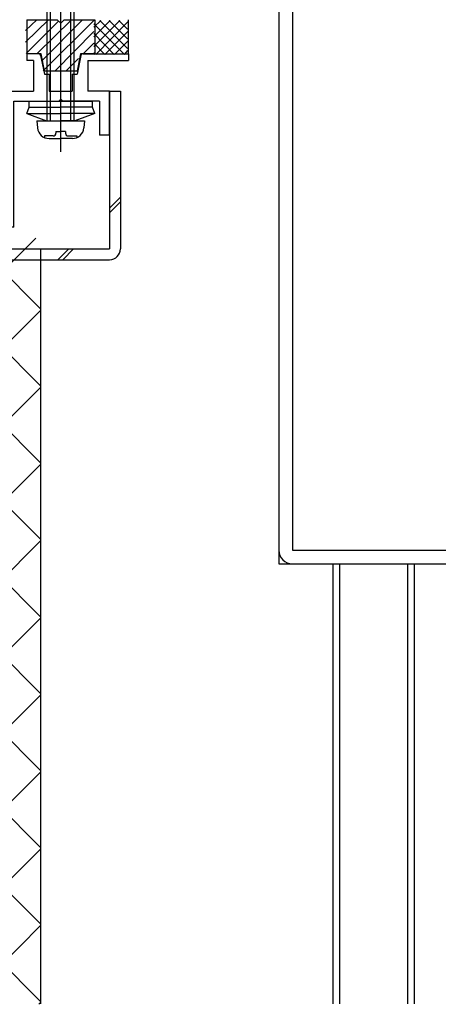
# Model space of a CAD drawing. Extents: x -210 to 210, y -148 to 148.
# Drawn here: x -110 to -89, y -100 to -52 of the extents above; entities that cross this region are included whole.
import ezdxf

# ---------------------------------------------------------------- set-up
doc = ezdxf.new("R2010")
doc.units = 0
doc.header["$LTSCALE"] = 10
doc.header["$MEASUREMENT"] = 0
for name, color, linetype in [('St', 127, 'CONTINUOUS'), ('その他部品等', 128, 'CONTINUOUS'), ('ゴム等', 63, 'CONTINUOUS'), ('ボルト／ビス', 64, 'CONTINUOUS'), ('型材断面', 47, 'CONTINUOUS'), ('寸法', 80, 'CONTINUOUS'), ('曲げ物', 111, 'CONTINUOUS')]:
    doc.layers.add(name, color=color, linetype=linetype)

# ---------------------------------------------------------------- blocks, each defined once
blk = doc.blocks.new('*U46')
at = {"layer": '型材断面', "color": 47, "linetype": 'Continuous'}
for p, q in [((-132.121912, -32.724755), (-132.121912, -33.95793)), ((-131.821953, -32.62477), (-132.021928, -32.62477)), ((-131.72197, -32.724755), (-131.72197, -33.291355)), ((-117.18857, -32.624687), (-117.18857, -33.291355)), ((-117.18857, -32.624687), (-116.78857, -32.624687)), ((-116.78857, -32.624687), (-116.78857, -38.624595)), ((-128.955425, -33.291355), (-131.72197, -33.291355)), ((-128.855433, -33.391338), (-128.955425, -33.291355)), ((-128.855433, -33.391338), (-128.75545, -33.291355)), ((-128.75545, -33.291355), (-117.190402, -33.291355)), ((-116.78857, -33.45802), (-116.78857, -38.624595)), ((-117.455245, -33.95793), (-132.121912, -33.95793)), ((-117.455245, -33.95793), (-117.455245, -35.524595)), ((-117.355245, -35.624595), (-117.455245, -35.524595)), ((-117.355245, -35.624595), (-117.455245, -35.724595)), ((-117.455245, -35.724595), (-117.455245, -40.191445)), ((-116.788577, -38.624595), (-115.121912, -38.624595)), ((-115.121912, -39.524595), (-115.121912, -38.624595)), ((-116.788577, -39.124595), (-115.621912, -39.124595)), ((-116.788577, -39.291262), (-116.788577, -55.292505)), ((-116.78857, -52.45802), (-116.78857, -39.124595)), ((-115.621912, -39.124595), (-115.621912, -39.524595)), ((-115.121912, -39.524595), (-115.621912, -39.524595)), ((-117.355245, -40.291445), (-117.455245, -40.191445)), ((-117.355245, -40.291445), (-117.455245, -40.391445)), ((-117.455245, -44.858185), (-117.455245, -40.391445)), ((-117.355245, -44.958185), (-117.455245, -44.858185)), ((-117.355245, -44.958185), (-117.455245, -45.058185)), ((-117.455245, -54.192518), (-117.455245, -45.058185)), ((-108.903885, -53.458022), (-109.488577, -53.458022)), ((-109.488577, -53.458022), (-109.488577, -53.791365)), ((-108.805835, -53.538415), (-108.621903, -54.458022)), ((-106.837985, -53.538415), (-107.021918, -54.458022)), ((-106.739935, -53.458022), (-106.155242, -53.458022)), ((-106.488577, -53.458022), (-104.488577, -53.458022)), ((-104.488577, -53.458022), (-104.488577, -53.791365)), ((-109.155242, -53.791365), (-109.488577, -53.791365)), ((-109.155242, -53.791365), (-109.155242, -55.292505)), ((-106.488577, -53.791365), (-106.488577, -55.292505)), ((-106.488577, -53.791365), (-104.488577, -53.791365)), ((-117.355257, -54.292505), (-117.455257, -54.192505)), ((-117.355257, -54.292505), (-117.455257, -54.392505)), ((-117.455245, -54.39249), (-117.455245, -55.292365)), ((-108.621903, -54.458022), (-108.388577, -54.458022)), ((-108.388577, -54.458022), (-108.388577, -55.292505)), ((-107.255242, -54.458022), (-107.255242, -55.292505)), ((-107.255242, -54.458022), (-107.021918, -54.458022)), ((-115.62372, -55.292505), (-115.62372, -54.792505)), ((-115.62372, -54.792505), (-115.12372, -54.792505)), ((-115.12372, -55.292505), (-115.12372, -54.792505)), ((-117.455245, -55.292365), (-139.455245, -56.95919)), ((-115.62372, -55.292505), (-116.788577, -55.292505)), ((-115.12372, -55.292505), (-109.155242, -55.292505)), ((-108.388577, -55.292505), (-107.255242, -55.292505)), ((-108.388577, -55.292505), (-107.255242, -55.292505)), ((-105.421893, -55.292505), (-106.488577, -55.292505)), ((-105.421893, -57.45917), (-105.421893, -55.292505)), ((-138.788577, -57.577257), (-117.43187, -55.95917)), ((-110.788577, -55.95917), (-117.43187, -55.95917)), ((-110.788577, -61.292522), (-110.788577, -55.95917)), ((-110.121912, -61.95919), (-110.121912, -55.792505)), ((-110.121912, -55.792505), (-107.92191, -55.792505)), ((-107.82191, -55.692505), (-107.92191, -55.792505)), ((-107.82191, -55.692505), (-107.72191, -55.792505)), ((-105.921893, -55.792505), (-107.72191, -55.792505)), ((-105.921893, -55.792505), (-105.921893, -57.45917)), ((-139.455245, -61.95919), (-139.455245, -56.95919)), ((-138.788577, -61.292522), (-138.788577, -57.577257)), ((-105.421893, -57.45917), (-105.921893, -57.45917)), ((-138.788577, -61.292522), (-130.755325, -61.292522)), ((-130.588652, -61.45921), (-130.588652, -61.792502)), ((-114.921987, -61.45919), (-114.921987, -61.792522)), ((-114.75532, -61.292522), (-110.788577, -61.292522)), ((-139.455245, -61.95919), (-136.555245, -61.95919)), ((-136.455245, -61.85919), (-136.555245, -61.95919)), ((-136.455245, -61.85919), (-136.355245, -61.95919)), ((-134.455328, -61.95919), (-136.355245, -61.95919)), ((-134.455328, -65.292515), (-134.455328, -61.95919)), ((-133.955328, -65.292515), (-133.955328, -61.959148)), ((-133.955328, -61.959148), (-130.755325, -61.959148)), ((-114.75532, -61.95919), (-113.688658, -61.95919)), ((-113.588658, -61.85919), (-113.688658, -61.95919)), ((-113.588658, -61.85919), (-113.488658, -61.95919)), ((-110.121912, -61.95919), (-113.488658, -61.95919)), ((-134.455328, -65.292515), (-133.955328, -65.292515))]:
    blk.add_line(p, q, dxfattribs=at)
for centre, radius, start, end in [((-132.021927, -32.724753), 0.099987, 90, 180), ((-131.821953, -32.724753), 0.099987, 0, 90), ((-108.903889, -53.558029), 0.1, 11.309932, 90), ((-106.739942, -53.558029), 0.1, 90, 168.690068), ((-130.755325, -61.459211), 0.166667, 0, 90), ((-114.755325, -61.45919), 0.166667, 90, 180), ((-130.755325, -61.792502), 0.166667, 270, 0), ((-114.755325, -61.792523), 0.166667, 180, 270)]:
    blk.add_arc(centre, radius, start, end, dxfattribs=at)
blk = doc.blocks.new('*U23')
at = {"layer": '型材断面'}
for p, q in [((-117.15, -70.575), (-109.05, -62.5)), ((-117.15, -66.825), (-112.825, -62.5)), ((-117.15, -63.05), (-116.6, -62.5)), ((-116.05, -62.5), (-108.8, -69.75)), ((-112.275, -62.5), (-108.8, -65.975)), ((-117.15, -65.175), (-108.8, -73.525)), ((-117.15, -74.35), (-108.8, -66.025)), ((-117.15, -68.95), (-108.8, -77.275)), ((-117.15, -78.125), (-108.8, -69.8)), ((-117.15, -72.725), (-108.8, -81.075)), ((-117.15, -81.9), (-108.8, -73.575)), ((-117.15, -76.5), (-108.8, -84.825)), ((-117.15, -85.675), (-108.8, -77.325)), ((-117.15, -80.275), (-108.8, -88.6)), ((-117.15, -89.425), (-108.8, -81.1)), ((-117.15, -84.025), (-108.8, -92.375)), ((-117.15, -93.2), (-108.8, -84.875)), ((-117.15, -87.8), (-108.8, -96.125)), ((-117.15, -96.975), (-108.8, -88.65)), ((-117.15, -91.575), (-108.8, -99.925)), ((-116.45, -100.05), (-108.8, -92.425)), ((-117.15, -95.35), (-112.45, -100.05)), ((-112.65, -100.05), (-108.8, -96.175)), ((-117.15, -99.125), (-116.2, -100.05)), ((-108.9, -100.05), (-108.8, -99.95))]:
    blk.add_line(p, q, dxfattribs=at)
blk = doc.blocks.new('*U10')
at = {"layer": 'ゴム等'}
for p, q in [((-108.425, -51.8), (-109.55, -52.9)), ((-109, -51.8), (-109.55, -52.325)), ((-107.95, -51.875), (-109.525, -53.45)), ((-107.3, -51.8), (-108.975, -53.45)), ((-106.75, -51.8), (-108.75, -53.8)), ((-106.2, -51.825), (-108.675, -54.3)), ((-106.2, -52.375), (-108.1, -54.3)), ((-106.2, -52.95), (-106.7, -53.45)), ((-106.95, -53.7), (-107.55, -54.3))]:
    blk.add_line(p, q, dxfattribs=at)
blk = doc.blocks.new('*U84')
at = {"layer": 'ゴム等', "linetype": 'Continuous'}
for p, q in [((-109.488577, -51.791357), (-109.488577, -53.458022)), ((-109.488577, -51.791357), (-107.988577, -51.791357)), ((-107.82191, -51.958022), (-107.988577, -51.791357)), ((-107.82191, -51.958022), (-107.655242, -51.791357)), ((-107.655242, -51.791357), (-106.155242, -51.791357)), ((-106.155242, -51.791357), (-106.155242, -53.458022)), ((-108.788577, -53.458022), (-109.488577, -53.458022)), ((-108.62191, -54.291357), (-108.788577, -53.458022)), ((-106.855242, -53.458022), (-107.02191, -54.291357)), ((-106.155242, -53.458022), (-106.855242, -53.458022)), ((-108.62191, -54.291357), (-107.02191, -54.291357))]:
    blk.add_line(p, q, dxfattribs=at)
at = {"layer": 'ゴム等'}
blk.add_blockref('*U10', (0, 0), dxfattribs=at)
blk = doc.blocks.new('*U219')
at = {"layer": 'ボルト／ビス', "color": 64, "linetype": 'Continuous'}
for p, q in [((-109.488577, -56.393642), (-109.374572, -56.080408)), ((-109.488577, -56.393642), (-107.821912, -56.393635)), ((-109.488577, -56.393642), (-108.515212, -56.747915)), ((-109.374572, -56.080408), (-107.821912, -56.080403)), ((-106.269255, -56.080397), (-107.821912, -56.080403)), ((-106.155248, -56.393628), (-107.821912, -56.393635)), ((-106.155248, -56.393628), (-107.128612, -56.74791)), ((-106.155248, -56.393628), (-106.269255, -56.080395)), ((-108.515212, -56.747915), (-107.82191, -56.74791)), ((-107.128612, -56.74791), (-107.82191, -56.74791))]:
    blk.add_line(p, q, dxfattribs=at)
at = {"layer": '型材断面', "color": 64, "linetype": 'Continuous'}
for p, q in [((-109.374575, -55.792508), (-106.269258, -55.792495)), ((-109.374572, -56.080408), (-109.374575, -55.792508)), ((-106.269255, -56.080397), (-106.269258, -55.792495))]:
    blk.add_line(p, q, dxfattribs=at)
blk = doc.blocks.new('*U220')
at = {"layer": 'ボルト／ビス', "color": 64, "linetype": 'Continuous'}
for p, q in [((-107.82191, -58.271707), (-107.82191, -47.564085)), ((-108.488577, -48.581245), (-108.32191, -48.414577)), ((-108.488577, -48.581245), (-107.155242, -48.581245)), ((-108.488577, -56.74791), (-108.488577, -48.581245)), ((-108.32191, -48.414577), (-107.32191, -48.414577)), ((-108.32191, -56.74791), (-108.32191, -48.414577)), ((-107.155242, -48.581245), (-107.32191, -48.414577)), ((-107.32191, -56.74791), (-107.32191, -48.414577)), ((-107.155242, -56.74791), (-107.155242, -48.581245)), ((-108.988577, -56.74791), (-108.95801, -57.0973)), ((-108.988577, -56.74791), (-106.655242, -56.74791)), ((-106.655242, -56.74791), (-106.685812, -57.0973)), ((-108.055242, -57.26958), (-107.82191, -57.26958)), ((-108.055242, -57.26958), (-108.055242, -57.352942)), ((-107.588577, -57.26958), (-107.82191, -57.26958)), ((-107.588577, -57.26958), (-107.588577, -57.352942)), ((-108.62079, -57.486275), (-108.62079, -57.566995)), ((-108.188577, -57.486275), (-108.62079, -57.486275)), ((-108.393498, -57.614577), (-107.82191, -57.614577)), ((-107.25032, -57.614577), (-107.82191, -57.614577)), ((-107.455242, -57.486275), (-107.02303, -57.486275)), ((-107.02303, -57.486275), (-107.02303, -57.566995))]:
    blk.add_line(p, q, dxfattribs=at)
for centre, radius, start, end in [((-108.393497, -57.047909), 0.566667, 184.999989, 270), ((-108.188575, -57.352941), 0.133333, 270, 0), ((-107.455241, -57.352941), 0.133333, 180, 270), ((-107.250319, -57.047909), 0.566667, 270, 355.000011)]:
    blk.add_arc(centre, radius, start, end, dxfattribs=at)
blk = doc.blocks.new('*U173')
at = {"layer": '曲げ物', "linetype": 'Continuous'}
for p, q in [((-97.119538, -48.458022), (-96.45287, -48.457845)), ((-97.119538, -48.458022), (-97.119538, -78.458183)), ((-96.45287, -48.458022), (-96.45287, -77.791515)), ((-75.452873, -73.458183), (-76.119538, -73.458183)), ((-76.119538, -73.458183), (-76.119538, -77.791515)), ((-75.45287, -73.458183), (-75.45287, -78.458183)), ((-96.45287, -77.791515), (-76.119538, -77.791515)), ((-97.119538, -78.458183), (-75.45287, -78.458183))]:
    blk.add_line(p, q, dxfattribs=at)
for centre, start, end in [((-96.452871, -77.791515), 180, 270), ((-76.119536, -77.791515), 270, 0)]:
    blk.add_arc(centre, 0.666667, start, end, dxfattribs=at)
blk = doc.blocks.new('*U29')
at = {"layer": 'その他部品等'}
for p, q in [((-106.2, -53.1), (-104.925, -51.825)), ((-106.2, -52.625), (-105.4, -51.825)), ((-106.2, -52.15), (-105.85, -51.825)), ((-106.2, -52), (-104.7, -53.5)), ((-106.1, -53.5), (-104.525, -51.9)), ((-105.9, -51.825), (-104.55, -53.2)), ((-105.45, -51.825), (-104.55, -52.725)), ((-104.975, -51.825), (-104.55, -52.25)), ((-106.2, -52.475), (-105.2, -53.5)), ((-105.65, -53.5), (-104.525, -52.375)), ((-106.2, -52.95), (-105.65, -53.5)), ((-105.175, -53.5), (-104.525, -52.85)), ((-106.2, -53.4), (-106.125, -53.5)), ((-104.7, -53.5), (-104.525, -53.3))]:
    blk.add_line(p, q, dxfattribs=at)

msp = doc.modelspace()

# ---------------------------------------------------------------- linework, layer by layer
at = {"layer": 'St', "linetype": 'Continuous'}
for p, q in [((-105.421893, -55.292505), (-104.88856, -55.292505)), ((-105.421893, -55.292505), (-105.421893, -63.025815)), ((-104.88856, -55.292505), (-104.88856, -63.025815)), ((-104.88856, -60.490513), (-105.421893, -61.023845)), ((-104.88856, -60.726213), (-105.421893, -61.259545)), ((-114.921987, -63.025815), (-105.421893, -63.025815)), ((-107.42386, -63.025815), (-107.957193, -63.559148)), ((-107.18816, -63.025815), (-107.721493, -63.559148)), ((-114.921987, -63.559148), (-105.421893, -63.559148))]:
    msp.add_line(p, q, dxfattribs=at)
msp.add_arc((-105.421893, -63.025816), 0.533333, 270, 0, dxfattribs=at)
at = {"layer": 'その他部品等', "linetype": 'Continuous'}
msp.add_line((-104.488577, -53.458022), (-104.488577, -51.791357), dxfattribs=at)
at = {"layer": '型材断面', "linetype": 'Continuous'}
msp.add_line((-108.790402, -100.03302), (-108.790402, -63.025815), dxfattribs=at)
at = {"layer": '寸法', "linetype": 'Continuous'}
for p, q in [((-94.45707, -100.03302), (-94.45707, -78.458183)), ((-94.123737, -100.03302), (-94.123737, -78.458183)), ((-90.790402, -100.03302), (-90.790402, -78.458183)), ((-90.45707, -100.03302), (-90.45707, -78.458183))]:
    msp.add_line(p, q, dxfattribs=at)

# ---------------------------------------------------------------- block references
at = {"layer": 'その他部品等'}
msp.add_blockref('*U29', (0, 0), dxfattribs=at)
at = {"layer": 'ゴム等', "linetype": 'Continuous'}
msp.add_blockref('*U84', (0, 0), dxfattribs=at)
at = {"layer": 'ボルト／ビス', "color": 64, "linetype": 'Continuous'}
for name in ['*U220', '*U219']:
    msp.add_blockref(name, (0, 0), dxfattribs=at)
at = {"layer": '型材断面', "color": 47, "linetype": 'Continuous'}
msp.add_blockref('*U46', (0, 0), dxfattribs=at)
at = {"layer": '型材断面'}
msp.add_blockref('*U23', (0, 0), dxfattribs=at)
at = {"layer": '曲げ物', "linetype": 'Continuous'}
msp.add_blockref('*U173', (0, 0), dxfattribs=at)

doc.saveas('drawing.dxf')
